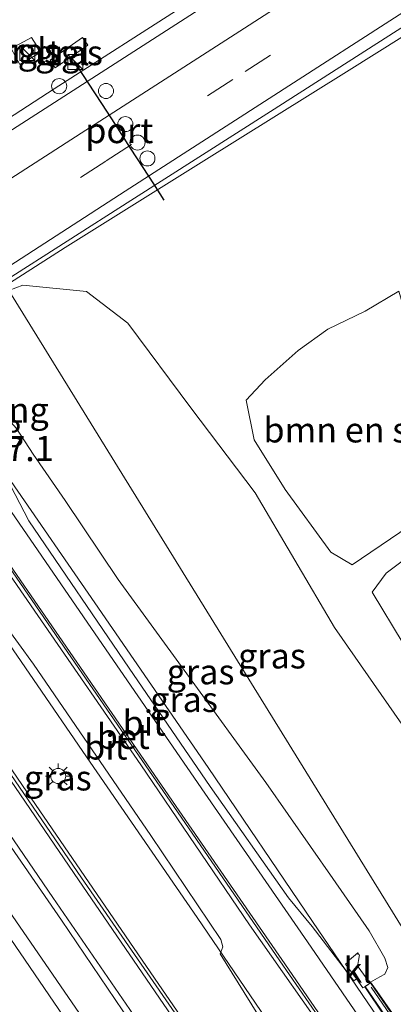
# Model space of a CAD drawing. Units: metres. Extents: x 149994 to 157238, y 488654 to 493750.
# Drawn here: x 152064 to 152101, y 490051 to 490149 of the extents above; entities that cross this region are included whole.
import ezdxf
from ezdxf.enums import TextEntityAlignment as Align

# ---------------------------------------------------------------- set-up
doc = ezdxf.new("R2010")
doc.units = ezdxf.units.M
doc.linetypes.add('VW-3-9_STREEP', pattern=[12, 3, -9])
doc.layers.get('0').update_dxf_attribs({"lineweight": 25})
for name, color, linetype, lineweight in [('B-ME-AM-KILOMETR-S-B1', 7, 'Continuous', 18), ('B-ME-BV-GELEIDECONSTRAUCTIE_GELEIDERAIL_OVERSTAPCONSTRUCTIE-S-B1', 213, 'BV-ANTIVERBLINDINGSSCHERM', 18), ('B-ME-BV-GELEIDECONSTRUCTIE-BARRIER-L-B1', 213, 'BV-STEPBARRIER', 18), ('B-ME-BV-GELEIDECONSTRUCTIE-GELEIDERAIL-L-B1', 213, 'BV-GELEIDERAIL', 18), ('B-ME-GR-BOMENSTRUIKEN-GV-B6', 93, 'Continuous', 18), ('B-ME-GW-KRUINLIJN-L-B1', 93, 'Continuous', 18), ('B-ME-GW-TEENLIJN-L-B1', 93, 'Continuous', 18), ('B-ME-IE-GRASLAND-GV-B6', 93, 'Continuous', 18), ('B-ME-IE-HULPGEOMETRIE-L-B1', 53, 'Continuous', 18), ('B-ME-IE-INRICHTINGSELEMENT-S-B1', 253, 'Continuous', 18), ('B-ME-IE-MEUBILAIR_WEGMEUBILAIR-LICHTMAST-S-B1', 8, 'Continuous', 18), ('B-ME-KW-LANDHOOFD-GV-B6', 173, 'Continuous', 18), ('B-ME-KW-LEUNING-L-B2', 8, 'Continuous', 18), ('B-ME-KW-VIADUCT-GV-B7', 173, 'Continuous', 18), ('B-ME-KW-VOEGOVERGANG-L-B2', 8, 'Continuous', 18), ('B-ME-VH-VERH_SOORT-BETON-OVERIG-GV-B6', 8, 'IE-TERREINAFSCHEIDING-NATUURLIJK-HOUTWAL', 18), ('B-ME-VH-VERH_SOORT-BITUMEN-GV-B6', 8, 'IE-TERREINAFSCHEIDING-NATUURLIJK-HOUTWAL', 18), ('B-ME-VH-VERH_SOORT-KLINKERS-GV-B6', 8, 'IE-TERREINAFSCHEIDING-NATUURLIJK-HOUTWAL', 18), ('B-ME-VH-VERH_SOORT-TEGELS-GV-B6', 8, 'Continuous', 18), ('B-ME-VW-DRIP-S-B1', 8, 'Continuous', 18), ('B-ME-VW-MARKERING-39STREEP-015-L-B1', 255, 'VW-3-9_STREEP', 18), ('B-ME-VW-MARKERING-STREEP-015-L-B1', 7, 'Continuous', 18), ('B-ME-VW-PORTAAL-L-B1', 10, 'Continuous', 25)]:
    doc.layers.add(name, color=color, linetype=linetype, lineweight=lineweight)
doc.styles.add('NLCS-ISO', font='NLCS-ISO.TTF')
doc.linetypes.add('BV-ANTIVERBLINDINGSSCHERM', pattern='A,2,-1,[22,NLCS.SHX,S=1,R=0,X=0,Y=0],-1', length=4)
doc.linetypes.add('BV-GELEIDERAIL', pattern='A,10,-3,[108,NLCS.SHX,S=1,R=0,X=0,Y=0],-3', length=16)
doc.linetypes.add('BV-STEPBARRIER', pattern='A,1,-1,[16,NLCS.SHX,S=1,R=0,X=-1,Y=0],1', length=3)
doc.linetypes.add('IE-TERREINAFSCHEIDING-NATUURLIJK-HOUTWAL', pattern='A,7,-1.5,[67,NLCS.SHX,S=0.75,R=45,X=0,Y=0],-1.5,7,-1.5,[70,NLCS.SHX,S=0.75,R=0,X=0,Y=0],-1.5', length=20)

# ---------------------------------------------------------------- blocks, each defined once
blk = doc.blocks.new('kast')
blk.add_line((-0.75, -0.75), (0.75, 0.75))
blk.add_lwpolyline([(-0.75, 0.75), (0.75, 0.75), (0.75, -0.75), (-0.75, -0.75)], close=True)
blk = doc.blocks.new('dtb')
blk.add_circle((0, 0), 0.75)
blk = doc.blocks.new('lantaarnpaal')
for p, q in [((0, 0.75), (0, 1.25)), ((-0.75, 0), (-1.25, 0)), ((-0.884, 0.884), (-0.53, 0.53)), ((0.53, 0.53), (0.884, 0.884)), ((0.75, 0), (1.25, 0)), ((-0.53, -0.53), (-0.884, -0.884)), ((0, -0.75), (0, -1.25)), ((0.53, -0.53), (0.884, -0.884))]:
    blk.add_line(p, q)
blk.add_circle((0, 0), 0.75)

msp = doc.modelspace()

# ---------------------------------------------------------------- linework, layer by layer
at = {"layer": 'B-ME-BV-GELEIDECONSTRUCTIE-BARRIER-L-B1'}
msp.add_polyline3d([(152082.037, 490038.4794, 4.2575), (152081.9069, 490038.6674, 4.2566), (152079.0116, 490042.8249, 4.2497), (152074.6382, 490049.2008, 4.2298), (152067.7673, 490059.3568, 4.2252), (152061.389, 490068.5588, 4.2237), (152054.7897, 490078.1622, 4.2331), (152047.38, 490088.97, 4.234), (152042.9544, 490095.428, 4.241), (152040.0037, 490099.7083, 4.2514), (152039.6744, 490100.1835, 4.2532)], dxfattribs=at)
at = {"layer": 'B-ME-BV-GELEIDECONSTRUCTIE-GELEIDERAIL-L-B1'}
for points in [[(152054.9129, 490134.389, -2.3393), (152067.012, 490142.207, -2.41), (152080.435, 490150.783, -2.506), (152093.843, 490159.457, -2.52), (152105.086, 490166.721, -2.497), (152115.183, 490173.184, -2.493), (152126.122, 490180.827, -3.086), (152133.781, 490186.251, -3.43)], [(152062.1987, 490122.6214, -1.8943), (152068.133, 490126.401, -1.908), (152081.669, 490134.888, -2.023), (152096.44, 490144.063, -2.123), (152109.956, 490152.58, -2.217), (152123.507, 490161.035, -2.348), (152137.097, 490169.37, -3.086)], [(152057.115, 490111.294, 4.069), (152062.731, 490103.09, 4.138), (152071.095, 490091.007, 4.198), (152082.388, 490074.585, 4.168), (152092.772, 490059.249, 4.201), (152099.3818, 490049.5528, 4.228)], [(152049.136, 490106.263, 4.396), (152051.497, 490102.933, 4.309), (152059.654, 490091.047, 4.243), (152070.234, 490075.631, 4.339), (152081.272, 490059.634, 4.312), (152089.739, 490047.246, 4.279), (152091.5599, 490044.5071, 4.2519)], [(152085.811, 490040.8184, 4.351), (152077.833, 490052.429, 4.213), (152064.361, 490072.054, 4.222), (152052.845, 490088.939, 4.294), (152043.3998, 490102.5953, 4.312)], [(152069.863, 490046.998, 3.986), (152059.313, 490062.388, 3.982), (152047.957, 490078.837, 3.984), (152041.95, 490087.646, 3.982)]]:
    msp.add_polyline3d(points, dxfattribs=at)
at = {"layer": 'B-ME-GR-BOMENSTRUIKEN-GV-B6'}
for points in [[(152111.506, 490104.918, -4.549), (152107.245, 490102.214, -4.465), (152101.501, 490097.999, -4.18), (152096.725, 490094.768, -3.646), (152094.626, 490096.053, -3.607), (152090.05, 490102.281, -3.688), (152086.966, 490107.235, -3.775), (152086.161, 490111.179, -3.859), (152088.076, 490113.23, -3.838), (152091.364, 490116.123, -3.943), (152094.328, 490118.264, -4.03), (152098.025, 490120.075, -4.117), (152101.402, 490122.039, -4.294), (152102.749, 490117.409, -4.306), (152107.709, 490110.3, -4.453), (152111.506, 490104.918, -4.549)], [(152115.705, 490100.995, -4.762), (152116.309, 490099.591, -4.771), (152117.705, 490097.083, -4.744), (152124.693, 490086.968, -4.597), (152125.96, 490085.39, -4.513), (152128.116, 490083.876, -4.465), (152125.723, 490082.439, -4.336), (152124.437, 490080.941, -4.261), (152122.551, 490079.598, -4.078), (152118.85, 490078.129, -3.802), (152111.077, 490073.721, -3.568), (152108.306, 490077.621, -3.613), (152101.827, 490086.933, -3.712), (152098.731, 490092.052, -3.7), (152100.133, 490093.94, -3.916), (152102.802, 490095.925, -4.33), (152107.482, 490099.286, -4.48), (152111.904, 490101.759, -4.522), (152115.705, 490100.995, -4.762)]]:
    msp.add_polyline3d(points, dxfattribs=at)
at = {"layer": 'B-ME-GW-KRUINLIJN-L-B1'}
msp.add_polyline3d([(152098.58, 490053.187, 3.346), (152099.496, 490053.721, 3.223), (152099.994, 490053.978, 3.271), (152100.286, 490054.635, 3.271), (152099.983, 490055.576, 3.268), (152098.439, 490058.302, 3.277), (152094.81, 490063.521, 3.304), (152088.116, 490073.094, 3.301), (152080.24, 490083.928, 3.316), (152073.396, 490093.321, 3.277), (152068.108, 490101.185, 3.319), (152064.915, 490105.812, 3.286), (152063.26, 490108.37, 3.289), (152062.238, 490109.513, 3.376), (152061.303, 490109.643, 3.397), (152060.638, 490109.41, 3.409), (152060.246, 490109.164, 3.415)], dxfattribs=at)
at = {"layer": 'B-ME-GW-TEENLIJN-L-B1'}
msp.add_polyline3d([(152111.9802, 490051.3279, -1.996), (152114.9822, 490056.6905, -3.059), (152114.512, 490060.324, -3.186), (152108.755, 490069.868, -3.283), (152104.272, 490075.168, -3.268), (152094.966, 490088.521, -3.241), (152087.071, 490101.95, -3.697), (152080.645, 490110.429, -3.416), (152074.384, 490118.871, -3.473), (152070.2533, 490122.0138, -3.173), (152063.911, 490122.666, -2.643), (152062.503, 490122.13, -2.631)], dxfattribs=at)
at = {"layer": 'B-ME-IE-GRASLAND-GV-B6'}
for points in [[(152195.2258, 490223.3707, -3.3749), (152180.0852, 490213.6388, -3.3533), (152164.9389, 490203.8991, -3.3431), (152149.8018, 490194.1483, -3.3273), (152139.9633, 490187.7976, -3.2946), (152127.6032, 490179.8277, -3.2345), (152112.0222, 490169.7894, -3.1955), (152097.0817, 490160.1644, -3.1637), (152081.9646, 490150.4316, -3.111), (152067.9763, 490141.4533, -3.0362), (152055.4912, 490133.455, -2.9408), (152054.243, 490135.471, -2.922), (152055.331, 490139.02, -2.93), (152055.746, 490143.684, -3.108), (152053.247, 490150.103, -3.263), (152045.101, 490163.106, -3.649), (152032.604, 490179.43, -3.601), (152022.717, 490192.176, -3.472), (152014.237, 490202.768, -3.346), (152006.45, 490212.637, -3.214), (151972.452, 490267.529, -3.688)], [(152107.9096, 490048.6272, -1.996), (152112.057, 490051.2239, -1.996), (152111.9802, 490051.3279, -1.996), (152114.9822, 490056.6905, -3.059), (152114.512, 490060.324, -3.186), (152108.755, 490069.868, -3.283), (152104.272, 490075.168, -3.268), (152094.966, 490088.521, -3.241), (152087.071, 490101.95, -3.697), (152080.645, 490110.429, -3.416), (152074.384, 490118.871, -3.473), (152070.2533, 490122.0138, -3.173), (152063.911, 490122.666, -2.643), (152062.503, 490122.13, -2.631), (152061.9683, 490122.9936, -2.6288), (152074.6801, 490131.0836, -2.7368), (152088.6095, 490139.9503, -2.8555), (152104.0736, 490149.8699, -2.9174), (152118.7189, 490159.2822, -2.9397), (152134.2862, 490169.2357, -2.974), (152146.887, 490177.2842, -3.0043), (152156.6447, 490183.5259, -3.0028), (152171.8018, 490193.2346, -3.0382)], [(152063.607, 490144.65, -3.419), (152065.679, 490145.857, -3.427), (152064.748, 490147.345, -3.446), (152062.745, 490146.236, -3.405), (152063.607, 490144.65, -3.419)], [(152067.135, 490144.325, -3.07), (152070.375, 490146.559, -2.884), (152069.84, 490147.323, -2.911), (152066.62, 490145.085, -3.092), (152067.135, 490144.325, -3.07)], [(152111.9802, 490051.3279, -1.996), (152111.2067, 490050.8684, -1.298), (152107.8401, 490048.7397, -1.2585), (152062.503, 490122.13, -2.631), (152063.911, 490122.666, -2.643), (152070.2533, 490122.0138, -3.173), (152074.384, 490118.871, -3.473), (152080.645, 490110.429, -3.416), (152087.071, 490101.95, -3.697), (152094.966, 490088.521, -3.241), (152104.272, 490075.168, -3.268), (152108.755, 490069.868, -3.283), (152114.512, 490060.324, -3.186), (152114.9822, 490056.6905, -3.059), (152111.9802, 490051.3279, -1.996)], [(152100.986, 490049.721, 1.354), (152099.245, 490052.241, 3.187), (152098.58, 490053.187, 3.346), (152099.496, 490053.721, 3.223), (152099.994, 490053.978, 3.271), (152100.286, 490054.635, 3.271), (152099.983, 490055.576, 3.268), (152098.439, 490058.302, 3.277), (152094.81, 490063.521, 3.304), (152088.116, 490073.094, 3.301), (152080.24, 490083.928, 3.316), (152073.396, 490093.321, 3.277), (152068.108, 490101.185, 3.319), (152064.915, 490105.812, 3.286), (152063.26, 490108.37, 3.289), (152062.238, 490109.513, 3.376), (152061.303, 490109.643, 3.397), (152060.638, 490109.41, 3.409), (152057.926, 490113.928, 1.24), (152055.407, 490117.872, -2.449), (152059.297, 490120.392, -2.615), (152061.84, 490121.877, -2.625), (152062.503, 490122.13, -2.631), (152107.8401, 490048.7397, -1.2585)], [(152101.402, 490122.039, -4.294), (152098.025, 490120.075, -4.117), (152094.328, 490118.264, -4.03), (152091.364, 490116.123, -3.943), (152088.076, 490113.23, -3.838), (152086.161, 490111.179, -3.859), (152086.966, 490107.235, -3.775), (152090.05, 490102.281, -3.688), (152094.626, 490096.053, -3.607), (152096.725, 490094.768, -3.646), (152101.501, 490097.999, -4.18)], [(152063.26, 490108.37, 3.289), (152064.915, 490105.812, 3.286), (152068.108, 490101.185, 3.319), (152073.396, 490093.321, 3.277), (152080.24, 490083.928, 3.316), (152088.116, 490073.094, 3.301), (152094.81, 490063.521, 3.304), (152098.439, 490058.302, 3.277), (152099.983, 490055.576, 3.268), (152100.286, 490054.635, 3.271), (152099.994, 490053.978, 3.271), (152099.496, 490053.721, 3.223), (152098.58, 490053.187, 3.346), (152098.492, 490053.084, 3.485), (152097.8697, 490053.9817, 3.4657), (152097.355, 490054.724, 3.453), (152097.326, 490054.777, 3.456), (152097.309, 490054.833, 3.456), (152097.295, 490054.884, 3.453), (152097.299, 490054.956, 3.45), (152097.376, 490055.353, 3.445), (152097.488, 490055.921, 3.445), (152097.387, 490055.936, 3.438), (152097.267, 490055.966, 3.329), (152097.378, 490056.064, 3.326), (152097.317, 490056.108, 3.327), (152096.254, 490055.227, 3.345), (152096.333, 490055.18, 3.347), (152096.092, 490054.973, 3.367), (152097.1602, 490053.5054, 3.3809), (152096.905, 490053.312, 3.289), (152092.759, 490058.747, 3.304), (152090.405, 490061.582, 3.295), (152082.564, 490072.68, 3.448), (152074.506, 490084.484, 3.433), (152064.493, 490099.161, 3.373), (152062.243, 490103.524, 3.355)], [(152046.525, 490100.463, 3.67), (152048.228, 490101.633, 3.616), (152049.924, 490102.779, 3.541), (152050.478, 490103.154, 3.487), (152051.451, 490102.998, 3.543), (152057.006, 490095.073, 3.493), (152057.435, 490095.168, 3.49), (152064.966, 490084.891, 3.571), (152076.664, 490067.805, 3.646), (152083.654, 490057.43, 3.583), (152083.844, 490056.697, 3.562), (152083.636, 490056.176, 3.534), (152083.573, 490056.019, 3.526), (152089.118, 490047.087, 3.601)], [(152080.0348, 490048.7409, 3.5165), (152069.7605, 490063.5754, 3.501), (152059.5682, 490078.4131, 3.5097), (152049.4009, 490093.2, 3.4765), (152045.6536, 490099.7518, 3.4903), (152045.845, 490100.022, 3.589), (152046.525, 490100.463, 3.67)], [(152102.802, 490095.925, -4.33), (152100.133, 490093.94, -3.916), (152098.731, 490092.052, -3.7), (152101.827, 490086.933, -3.712)], [(152037.008, 490094.33, 3.394), (152037.325, 490094.512, 3.334), (152037.773, 490094.758, 3.367), (152039.625, 490093.359, 3.367), (152046.11, 490084.232, 3.346), (152058.71, 490065.79, 3.307), (152071.364, 490047.4, 3.289)]]:
    msp.add_polyline3d(points, dxfattribs=at)
at = {"layer": 'B-ME-IE-HULPGEOMETRIE-L-B1'}
msp.add_polyline3d([(152220.579, 489864.223, 1.597), (152211.6978, 489886.1732, 1.6715), (152214.529, 489888.298, 1.543), (152217.122, 489890.244, -0.115), (152126.076, 490019.22, 3.064), (152118.3299, 490031.7591, -1.714), (152117.7389, 490032.7159, -2.2052), (152117.6305, 490032.8913, -2.4787), (152116.5606, 490034.6232, -2.6864), (152108.2312, 490048.1066, -2.3145), (152107.9096, 490048.6272, -1.996), (152107.8401, 490048.7397, -1.2585), (152062.503, 490122.13, -2.631), (152061.9683, 490122.9936, -2.6288), (152055.4912, 490133.455, -2.9408), (152054.243, 490135.471, -2.922), (152006.45, 490212.637, -3.214), (151972.452, 490267.529, -3.688), (151964.6264, 490280.1645, 2.0204), (151962.618, 490283.4073, 2.1452), (151959.8448, 490287.8844, 2.2567), (151956.437, 490293.386, 1.738), (151950.355, 490303.206, -3.445), (151936.45, 490325.658, -4.393)], dxfattribs=at)
at = {"layer": 'B-ME-KW-LANDHOOFD-GV-B6'}
msp.add_polyline3d([(152101.693, 490048.736, 1.321), (152091.457, 490042.279, 1.321), (152090.925, 490043.048, 1.321), (152088.805, 490046.095, 3.613), (152088.424, 490046.651, 3.634), (152089.118, 490047.087, 3.601), (152091.126, 490044.227, 3.517), (152095.035, 490046.75, 3.412), (152095.3146, 490046.93, 3.4678), (152099.914, 490049.896, 3.346), (152097.99, 490052.7377, 3.3865), (152098.321, 490052.964, 3.383), (152098.414, 490053.029, 3.485), (152098.492, 490053.084, 3.485), (152098.58, 490053.187, 3.346), (152099.245, 490052.241, 3.187), (152100.986, 490049.721, 1.354), (152101.693, 490048.736, 1.321)], dxfattribs=at)
at = {"layer": 'B-ME-KW-LEUNING-L-B2'}
msp.add_polyline3d([(152118.659, 490023.652, 3.313), (152108.703, 490038.044, 3.463), (152098.621, 490052.688, 3.448)], dxfattribs=at)
at = {"layer": 'B-ME-KW-VIADUCT-GV-B7'}
msp.add_polyline3d([(152116.4245, 490026.033, 3.249), (152107.4483, 490020.3205, 3.419), (152109.42, 490017.414, 3.47), (152108.902, 490017.07, 3.48), (152099.025, 490031.414, 3.657), (152088.495, 490046.636, 3.633), (152089.104, 490047.019, 3.602), (152091.1039, 490044.1695, 3.518), (152099.9815, 490049.8851, 3.345), (152098.028, 490052.771, 3.345), (152098.566, 490053.119, 3.347), (152109.395, 490037.35, 3.371), (152119.009, 490023.392, 3.329), (152118.486, 490023.053, 3.327), (152116.4245, 490026.033, 3.249)], dxfattribs=at)
at = {"layer": 'B-ME-VH-VERH_SOORT-BETON-OVERIG-GV-B6'}
msp.add_polyline3d([(152052.8388, 490108.607, 3.4672), (152058.911, 490099.7977, 3.4701), (152069.1261, 490084.9793, 3.538), (152079.3311, 490070.154, 3.5792), (152089.5362, 490055.3251, 3.4769), (152095.3146, 490046.93, 3.4678), (152095.035, 490046.75, 3.412), (152086.516, 490058.891, 3.532), (152075.681, 490074.861, 3.586), (152065.408, 490089.737, 3.526), (152052.512, 490108.398, 3.433), (152052.8388, 490108.607, 3.4672)], dxfattribs=at)
at = {"layer": 'B-ME-VH-VERH_SOORT-BITUMEN-GV-B6'}
for points in [[(152217.2476, 490222.401, -3.0848), (152202.1016, 490212.6749, -3.0963), (152186.9504, 490202.9567, -3.0712), (152171.8018, 490193.2346, -3.0382), (152156.6447, 490183.5259, -3.0028), (152146.887, 490177.2842, -3.0043), (152134.2862, 490169.2357, -2.974), (152118.7189, 490159.2822, -2.9397), (152104.0736, 490149.8699, -2.9174), (152088.6095, 490139.9503, -2.8555), (152074.6801, 490131.0836, -2.7368), (152061.9683, 490122.9936, -2.6288), (152055.4912, 490133.455, -2.9408), (152067.9763, 490141.4533, -3.0362), (152081.9646, 490150.4316, -3.111), (152097.0817, 490160.1644, -3.1637), (152112.0222, 490169.7894, -3.1955), (152127.6032, 490179.8277, -3.2345), (152139.9633, 490187.7976, -3.2946), (152149.8018, 490194.1483, -3.3273), (152164.9389, 490203.8991, -3.3431), (152180.0852, 490213.6388, -3.3533), (152195.2258, 490223.3707, -3.3749)], [(152095.3146, 490046.93, 3.4678), (152089.5362, 490055.3251, 3.4769), (152079.3311, 490070.154, 3.5792), (152069.1261, 490084.9793, 3.538), (152058.911, 490099.7977, 3.4701), (152052.8388, 490108.607, 3.4672), (152053.11, 490108.776, 3.46), (152055.75, 490110.441, 3.418), (152057.609, 490111.604, 3.286), (152059.654, 490108.759, 3.415), (152059.6847, 490108.7167, 3.3442)], [(152059.6847, 490108.7167, 3.3442), (152059.323, 490108.457, 3.343), (152059.6933, 490107.9315, 3.3416), (152059.708, 490107.621, 3.295), (152062.243, 490103.524, 3.355), (152064.493, 490099.161, 3.373), (152074.506, 490084.484, 3.433), (152082.564, 490072.68, 3.448), (152090.405, 490061.582, 3.295), (152092.759, 490058.747, 3.304), (152096.905, 490053.312, 3.289), (152097.1602, 490053.5054, 3.3809), (152097.809, 490052.614, 3.388), (152097.99, 490052.7377, 3.3865), (152099.914, 490049.896, 3.346)], [(152095.035, 490046.75, 3.412), (152091.126, 490044.227, 3.517), (152089.118, 490047.087, 3.601), (152083.573, 490056.019, 3.526), (152083.636, 490056.176, 3.534), (152083.844, 490056.697, 3.562), (152083.654, 490057.43, 3.583), (152076.664, 490067.805, 3.646), (152064.966, 490084.891, 3.571), (152057.435, 490095.168, 3.49), (152057.006, 490095.073, 3.493), (152051.451, 490102.998, 3.543), (152050.478, 490103.154, 3.487), (152048.596, 490105.935, 3.487), (152052.512, 490108.398, 3.433), (152065.408, 490089.737, 3.526), (152075.681, 490074.861, 3.586), (152086.516, 490058.891, 3.532), (152095.035, 490046.75, 3.412)], [(152037.325, 490094.512, 3.334), (152037.008, 490094.33, 3.394), (152035.074, 490097.205, 3.394), (152036.845, 490098.351, 3.382), (152039.476, 490100.055, 3.484), (152043.855, 490102.89, 3.529), (152045.845, 490100.022, 3.589), (152045.6536, 490099.7518, 3.4903), (152049.4009, 490093.2, 3.4765), (152059.5682, 490078.4131, 3.5097), (152069.7605, 490063.5754, 3.501), (152080.0348, 490048.7409, 3.5165)], [(152071.364, 490047.4, 3.289), (152058.71, 490065.79, 3.307), (152046.11, 490084.232, 3.346), (152039.625, 490093.359, 3.367), (152037.773, 490094.758, 3.367), (152037.325, 490094.512, 3.334)]]:
    msp.add_polyline3d(points, dxfattribs=at)
at = {"layer": 'B-ME-VH-VERH_SOORT-KLINKERS-GV-B6'}
msp.add_polyline3d([(152097.1602, 490053.5054, 3.3809), (152096.092, 490054.973, 3.367), (152096.333, 490055.18, 3.347), (152096.254, 490055.227, 3.345), (152097.317, 490056.108, 3.327), (152097.378, 490056.064, 3.326), (152097.267, 490055.966, 3.329), (152097.387, 490055.936, 3.438), (152097.488, 490055.921, 3.445), (152097.376, 490055.353, 3.445), (152097.299, 490054.956, 3.45), (152097.295, 490054.884, 3.453), (152097.309, 490054.833, 3.456), (152097.326, 490054.777, 3.456), (152097.355, 490054.724, 3.453), (152097.8697, 490053.9817, 3.4657), (152098.492, 490053.084, 3.485), (152098.414, 490053.029, 3.485), (152098.321, 490052.964, 3.383), (152097.99, 490052.7377, 3.3865), (152097.809, 490052.614, 3.388), (152097.1602, 490053.5054, 3.3809)], dxfattribs=at)
at = {"layer": 'B-ME-VH-VERH_SOORT-TEGELS-GV-B6'}
for points in [[(152063.607, 490144.65, -3.419), (152062.745, 490146.236, -3.405), (152064.748, 490147.345, -3.446), (152065.679, 490145.857, -3.427), (152063.607, 490144.65, -3.419)], [(152067.135, 490144.325, -3.07), (152066.62, 490145.085, -3.092), (152069.84, 490147.323, -2.911), (152070.375, 490146.559, -2.884), (152067.135, 490144.325, -3.07)]]:
    msp.add_polyline3d(points, dxfattribs=at)
at = {"layer": 'B-ME-VW-MARKERING-39STREEP-015-L-B1'}
msp.add_polyline3d([(152059.5527, 490126.8951, -2.7189), (152072.2146, 490135.0337, -2.8123), (152086.0755, 490143.9549, -2.9096), (152101.332, 490153.7843, -2.9567), (152116.1718, 490163.3381, -2.9924), (152131.7014, 490173.3355, -3.0194), (152144.1582, 490181.3614, -3.0844), (152153.9688, 490187.6825, -3.0761), (152169.1163, 490197.4193, -3.0996), (152184.2693, 490207.1423, -3.1343), (152199.41, 490216.8549, -3.1496), (152214.5554, 490226.5922, -3.1475), (152229.7014, 490236.3189, -3.1633), (152244.843, 490246.0469, -3.2166), (152259.9696, 490255.794, -3.256), (152275.1255, 490265.5266, -3.2921), (152290.271, 490275.244, -3.3425), (152305.4193, 490284.9758, -3.3414), (152320.5685, 490294.695, -3.331), (152335.7079, 490304.422, -3.2865), (152350.8457, 490314.1574, -3.2723), (152356.7289, 490317.936, -3.2676)], dxfattribs=at)
at = {"layer": 'B-ME-VW-MARKERING-STREEP-015-L-B1'}
for points in [[(152057.6225, 490130.0127, -2.7972), (152070.1847, 490138.0857, -2.8965), (152084.1491, 490147.0774, -2.977), (152099.3416, 490156.8729, -3.037), (152114.1769, 490166.4305, -3.0617), (152129.6845, 490176.4108, -3.0906), (152142.1836, 490184.4671, -3.165), (152151.9715, 490190.7871, -3.1686), (152167.1274, 490200.5213, -3.186), (152182.2783, 490210.2397, -3.217), (152197.4206, 490219.9542, -3.2321), (152212.5504, 490229.6958, -3.2391), (152227.7096, 490239.4243, -3.247), (152242.8483, 490249.148, -3.2938), (152257.9817, 490258.8817, -3.3399), (152273.1269, 490268.6339, -3.3813), (152288.2747, 490278.3484, -3.4339), (152303.4291, 490288.0831, -3.4238), (152318.5821, 490297.7838, -3.4175), (152333.7207, 490307.5192, -3.3741), (152348.8588, 490317.246, -3.3569), (152354.816, 490321.0756, -3.3497)], [(152061.4361, 490123.8531, -2.6275), (152074.1096, 490132.0078, -2.7268), (152087.9862, 490140.9422, -2.8397), (152103.3948, 490150.8674, -2.8719), (152117.9816, 490160.2609, -2.9137), (152133.5588, 490170.2851, -2.9364), (152146.1832, 490178.4173, -2.9914), (152155.8989, 490184.6863, -2.9735), (152171.0474, 490194.4099, -3.0115), (152186.1976, 490204.1304, -3.0437), (152201.3498, 490213.8435, -3.0617), (152216.4849, 490223.5869, -3.053), (152231.6353, 490233.3082, -3.074), (152246.7766, 490243.0391, -3.1292), (152261.9128, 490252.7801, -3.1642), (152277.057, 490262.514, -3.1887), (152292.1976, 490272.2427, -3.2459), (152307.3461, 490281.9693, -3.2478), (152322.5009, 490291.6842, -3.2485), (152337.6461, 490301.4072, -3.1927), (152352.7851, 490311.1419, -3.1798), (152358.595, 490314.873, -3.177)], [(152098.1137, 490048.735, 3.3927), (152092.2774, 490057.2127, 3.4032), (152082.0593, 490072.0308, 3.5104), (152071.8433, 490086.8508, 3.4644), (152061.6303, 490101.6728, 3.408), (152055.6428, 490110.3734, 3.3961)], [(152095.5075, 490047.0543, 3.4634), (152089.7186, 490055.4479, 3.4709), (152079.5013, 490070.2669, 3.5743), (152069.2833, 490085.0844, 3.5313), (152059.0574, 490099.9002, 3.466), (152052.9951, 490108.7045, 3.4637)], [(152042.8004, 490102.2073, 3.5087), (152049.0904, 490093.0529, 3.4838), (152059.2685, 490078.224, 3.5049), (152069.4493, 490063.382, 3.5004), (152079.6341, 490048.5357, 3.5149), (152085.216, 490040.4497, 3.5135)], [(152082.5866, 490038.8201, 3.4513), (152077.1154, 490046.7448, 3.4448), (152066.9016, 490061.6339, 3.4234), (152056.724, 490076.4717, 3.4289), (152046.5368, 490091.3067, 3.4243), (152040.2046, 490100.5267, 3.4516)]]:
    msp.add_polyline3d(points, dxfattribs=at)
at = {"layer": 'B-ME-VW-PORTAAL-L-B1'}
msp.add_polyline3d([(152078.0088, 490131.1256, 4.455), (152076.9604, 490132.743, 4.4889), (152075.8914, 490134.3922, 4.5063), (152074.644, 490136.3166, 4.5111), (152073.1331, 490138.6474, 4.5243), (152071.767, 490140.7549, 4.5105), (152070.4502, 490142.7863, 4.4884), (152069.0257, 490144.984, 4.4671)], dxfattribs=at)

# ---------------------------------------------------------------- block references
at = {"layer": 'B-ME-BV-GELEIDECONSTRAUCTIE_GELEIDERAIL_OVERSTAPCONSTRUCTIE-S-B1', "rotation": 90}
msp.add_blockref('dtb', (152067.525, 490142.485, -2.371), dxfattribs=at)
at = {"layer": 'B-ME-IE-INRICHTINGSELEMENT-S-B1', "rotation": 90}
for p in [(152064.338, 490145.7954, -3.4205), (152069.1269, 490144.8925, -1.336)]:
    msp.add_blockref('kast', p, dxfattribs=at)
at = {"layer": 'B-ME-IE-MEUBILAIR_WEGMEUBILAIR-LICHTMAST-S-B1', "rotation": 90}
msp.add_blockref('lantaarnpaal', (152067.426, 490073.7315, 4.103), dxfattribs=at)
at = {"layer": 'B-ME-VW-DRIP-S-B1', "rotation": 90}
for p in [(152072.1903, 490142.005, 8.3229), (152074.1229, 490138.7016, 6.9), (152075.3347, 490136.8599, 6.938), (152076.3256, 490135.2799, 6.9)]:
    msp.add_blockref('dtb', p, dxfattribs=at)

# ---------------------------------------------------------------- texts
at = {"layer": 'B-ME-AM-KILOMETR-S-B1', "ltscale": 0.2, "style": 'NLCS-ISO'}
msp.add_text('7.1', height=2.5, dxfattribs=at).set_placement((152062.249, 490104.336, 4.123), align=Align.BOTTOM_LEFT)
at = {"layer": 'B-ME-GR-BOMENSTRUIKEN-GV-B6', "ltscale": 0.2, "style": 'NLCS-ISO'}
msp.add_text('bmn en strkn', height=2.5, dxfattribs=at).set_placement((152098.3983, 490108.2267), align=Align.MIDDLE_CENTER)
at = {"layer": 'B-ME-IE-GRASLAND-GV-B6', "ltscale": 0.2, "style": 'NLCS-ISO'}
for p in [(152064.212, 490145.9975), (152068.4975, 490145.824), (152088.7426, 490085.7029), (152081.6235, 490084.1212), (152079.97, 490081.3635), (152067.3858, 490073.5435)]:
    msp.add_text('gras', height=2.5, dxfattribs=at).set_placement(p, align=Align.MIDDLE_CENTER)
at = {"layer": 'B-ME-KW-VOEGOVERGANG-L-B2', "ltscale": 0.2, "style": 'NLCS-ISO'}
for p in [(152055.2002, 490110.208), (152052.631, 490108.592)]:
    msp.add_text('voegovergang', height=2.5, dxfattribs=at).set_placement(p, align=Align.MIDDLE_CENTER)
at = {"layer": 'B-ME-VH-VERH_SOORT-BETON-OVERIG-GV-B6', "ltscale": 0.2, "style": 'NLCS-ISO'}
msp.add_text('bet', height=2.5, dxfattribs=at).set_placement((152073.9142, 490077.6803), align=Align.MIDDLE_CENTER)
at = {"layer": 'B-ME-VH-VERH_SOORT-BITUMEN-GV-B6', "ltscale": 0.2, "style": 'NLCS-ISO'}
for p in [(152076.0113, 490079.0115), (152072.173, 490076.6257)]:
    msp.add_text('bit', height=2.5, dxfattribs=at).set_placement(p, align=Align.MIDDLE_CENTER)
at = {"layer": 'B-ME-VH-VERH_SOORT-KLINKERS-GV-B6', "ltscale": 0.2, "style": 'NLCS-ISO'}
msp.add_text('kl', height=2.5, dxfattribs=at).set_placement((152097.2893, 490054.382), align=Align.MIDDLE_CENTER)
at = {"layer": 'B-ME-VH-VERH_SOORT-TEGELS-GV-B6', "ltscale": 0.2, "style": 'NLCS-ISO'}
for p in [(152064.1945, 490146.0084), (152068.4953, 490145.8241)]:
    msp.add_text('tgl', height=2.5, dxfattribs=at).set_placement(p, align=Align.MIDDLE_CENTER)
at = {"layer": 'B-ME-VW-PORTAAL-L-B1', "ltscale": 0.2, "style": 'NLCS-ISO'}
msp.add_text('port', height=2.5, dxfattribs=at).set_placement((152073.5172, 490138.0548), align=Align.MIDDLE_CENTER)

doc.saveas('drawing.dxf')
